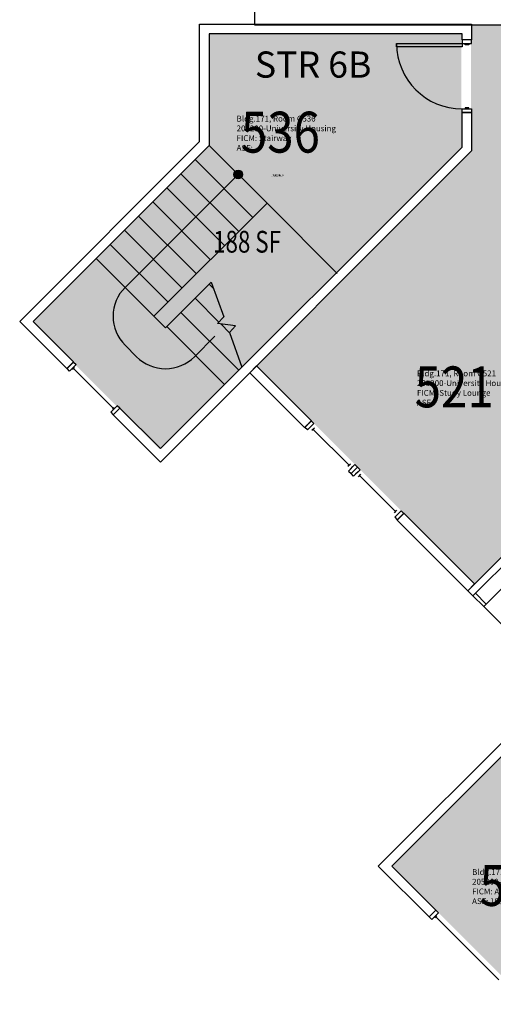
# Model space of a CAD drawing. Units: inches. Extents: x 1062 to 4030, y -1482 to 1605.
# Drawn here: x 1076 to 1336, y -477 to 65 of the extents above; entities that cross this region are included whole.
import ezdxf
from ezdxf.enums import TextEntityAlignment as Align

# ---------------------------------------------------------------- set-up
doc = ezdxf.new("R2010")
doc.units = ezdxf.units.IN
doc.header["$LTSCALE"] = 192
doc.header["$MEASUREMENT"] = 0
for name, color, linetype in [('A-AREA-IDEN', 1, 'Continuous'), ('A-DOOR', 2, 'Continuous'), ('A-FLOR', 3, 'Continuous'), ('A-GLAZ', 1, 'Continuous'), ('A-IDEN-RNUM', 7, 'Continuous'), ('A-IDEN-SNUM', 4, 'Continuous'), ('A-IDEN-VNUM', 4, 'Continuous'), ('A-WALL', 5, 'Continuous'), ('AREA-TEXT', 3, 'Continuous'), ('Rooms-Category-Color', 7, 'Continuous'), ('Rooms-College-Color', 7, 'Continuous'), ('Rooms-Department-Color', 7, 'Continuous'), ('Rooms-Division-Color', 7, 'Continuous'), ('Rooms-Information', 7, 'Continuous')]:
    doc.layers.add(name, color=color, linetype=linetype)
doc.styles.add('AREA', font='arial.ttf', dxfattribs={"width": 0.75, "height": 12})
doc.styles.add('ROOMSNUMBER', font='txt.shx', dxfattribs={"height": 0.03})
doc.styles.add('ROOMVNUMBER', font='simplex.shx', dxfattribs={"width": 0.85})
doc.styles.get("Standard").update_dxf_attribs({"font": 'arial.ttf'})

msp = doc.modelspace()

# ---------------------------------------------------------------- hatches: boundary and pattern name
at = {"layer": 'A-FLOR'}
h = msp.add_hatch(color=256, dxfattribs=at)
edge = h.paths.add_edge_path()
edge.add_line((1194.55109583628, -17.77438661762247), (1197.131183867626, -17.77438661762247))
edge.add_ellipse((1195.841139851953, -19.77438661762244), major_axis=(-1.682886443342664, 1.682886443342664), ratio=0.9999999999999802, start_angle=225.0000000000006, end_angle=282.1770934426655, ccw=False)
edge.add_line((1198.221100684062, -19.77438661762244), (1193.461179019844, -19.77438661762244))
edge.add_ellipse((1195.841139851953, -19.77438661762241), major_axis=(1.682886443342664, 1.682886443342665), ratio=0.9999999999999709, start_angle=77.82290655733487, end_angle=134.9999999999992, ccw=False)
edge = h.paths.add_edge_path()
edge.add_line((1197.131183867626, -17.77438661762247), (1194.55109583628, -17.77438661762247))
edge.add_ellipse((1195.841139851953, -19.77438661762245), major_axis=(-1.682886443342629, 1.682886443342629), ratio=1, start_angle=282.1770934426659, end_angle=347.8229065573341, ccw=False)
edge = h.paths.add_edge_path()
edge.add_line((1195.841139851953, -19.77438661762244), (1198.221100684062, -19.77438661762244))
edge.add_ellipse((1195.841139851953, -19.77438661762244), major_axis=(1.682886443342676, 1.682886443342676), ratio=0.9999999999999657, start_angle=225.000000000001, end_angle=314.99999999999903, ccw=False)
edge.add_line((1195.841139851953, -22.15434744973146), (1195.841139851953, -19.77438661762244))
edge = h.paths.add_edge_path()
edge.add_line((1193.461179019844, -19.77438661762244), (1195.841139851953, -19.77438661762247))
edge.add_line((1195.841139851953, -19.77438661762247), (1195.841139851953, -22.15434744973146))
edge.add_ellipse((1195.841139851953, -19.77438661762244), major_axis=(1.682886443342731, 1.682886443342731), ratio=0.9999999999998994, start_angle=134.9999999999971, end_angle=225.0000000000029, ccw=False)
at = {"layer": 'Rooms-Category-Color', "true_color": 0x728ef3}
for points in [[(1324.02538240008, 62.56894226375539), (1401.063875836784, 62.56894226375539), (1401.063875836784, -16.30563084192318), (1444.038334771555, -59.28008977636046), (1438.735033887647, -64.5833906602677), (1444.39188813714, -70.24024490976012), (1447.927422038905, -66.70471099965903), (1476.211693309238, -94.98898221997615), (1475.151033138695, -96.0496423930208), (1477.979460266775, -98.87806951443258), (1480.031071049877, -96.8073824052035), (1480.325889523682, -96.51461233960345), (1486.730115762724, -101.9719062250854), (1514.748995218957, -129.9907856813097), (1460.611150047922, -184.1286308523399), (1454.95429579843, -178.4717766028475), (1451.418761896665, -182.0073105129488), (1429.498677736229, -160.0872263697565), (1427.775105941322, -161.8108001526884), (1427.333146143036, -161.3688758446431), (1421.410662312942, -155.4468676016436), (1424.239344959952, -152.6181849479644), (1421.410917831871, -149.7897578265527), (1325.951274730347, -245.2489456453418), (1205.964907570677, -125.2625784856732), (1324.025382400081, -7.202103656268946)], [(1356.534079676795, -476.6501119061326), (1280.431712351616, -400.5477445809061), (1377.128564678892, -303.8508922536525), (1453.230932004083, -379.9716331533978), (1356.855341245432, -476.3472239119905)]]:
    msp.add_hatch(color=171, dxfattribs=at).paths.add_polyline_path(points)
at = {"layer": 'Rooms-Category-Color', "true_color": 0xadadad}
msp.add_hatch(color=253, dxfattribs=at).paths.add_polyline_path([(1082.751550518617, -101.0441707997304), (1152.75512228639, -171.0477425675026), (1318.775382400081, -5.027482453810308), (1318.77538240008, 57.31894226375539), (1179.565042379644, 57.31894226375539), (1179.565042379644, -4.23067893870325)])
at = {"layer": 'Rooms-College-Color', "true_color": 0xadadad}
for points in [[(1324.02538240008, 62.56894226375539), (1401.063875836784, 62.56894226375539), (1401.063875836784, -16.30563084192318), (1444.038334771555, -59.28008977636046), (1438.735033887647, -64.5833906602677), (1444.39188813714, -70.24024490976012), (1447.927422038905, -66.70471099965903), (1476.211693309238, -94.98898221997615), (1475.151033138695, -96.0496423930208), (1477.979460266775, -98.87806951443258), (1480.031071049877, -96.8073824052035), (1480.325889523682, -96.51461233960345), (1486.730115762724, -101.9719062250854), (1514.748995218957, -129.9907856813097), (1460.611150047922, -184.1286308523399), (1454.95429579843, -178.4717766028475), (1451.418761896665, -182.0073105129488), (1429.498677736229, -160.0872263697565), (1427.775105941322, -161.8108001526884), (1427.333146143036, -161.3688758446431), (1421.410662312942, -155.4468676016436), (1424.239344959952, -152.6181849479644), (1421.410917831871, -149.7897578265527), (1325.951274730347, -245.2489456453418), (1205.964907570677, -125.2625784856732), (1324.025382400081, -7.202103656268946)], [(1082.751550518617, -101.0441707997304), (1152.75512228639, -171.0477425675026), (1318.775382400081, -5.027482453810308), (1318.77538240008, 57.31894226375539), (1179.565042379644, 57.31894226375539), (1179.565042379644, -4.23067893870325)], [(1356.534079676795, -476.6501119061326), (1280.431712351616, -400.5477445809061), (1377.128564678892, -303.8508922536525), (1453.230932004083, -379.9716331533978), (1356.855341245432, -476.3472239119905)]]:
    msp.add_hatch(color=253, dxfattribs=at).paths.add_polyline_path(points)
at = {"layer": 'Rooms-Department-Color', "true_color": 0x604aed}
for points in [[(1324.02538240008, 62.56894226375539), (1401.063875836784, 62.56894226375539), (1401.063875836784, -16.30563084192318), (1444.038334771555, -59.28008977636046), (1438.735033887647, -64.5833906602677), (1444.39188813714, -70.24024490976012), (1447.927422038905, -66.70471099965903), (1476.211693309238, -94.98898221997615), (1475.151033138695, -96.0496423930208), (1477.979460266775, -98.87806951443258), (1480.031071049877, -96.8073824052035), (1480.325889523682, -96.51461233960345), (1486.730115762724, -101.9719062250854), (1514.748995218957, -129.9907856813097), (1460.611150047922, -184.1286308523399), (1454.95429579843, -178.4717766028475), (1451.418761896665, -182.0073105129488), (1429.498677736229, -160.0872263697565), (1427.775105941322, -161.8108001526884), (1427.333146143036, -161.3688758446431), (1421.410662312942, -155.4468676016436), (1424.239344959952, -152.6181849479644), (1421.410917831871, -149.7897578265527), (1325.951274730347, -245.2489456453418), (1205.964907570677, -125.2625784856732), (1324.025382400081, -7.202103656268946)], [(1356.534079676795, -476.6501119061326), (1280.431712351616, -400.5477445809061), (1377.128564678892, -303.8508922536525), (1453.230932004083, -379.9716331533978), (1356.855341245432, -476.3472239119905)]]:
    msp.add_hatch(color=173, dxfattribs=at).paths.add_polyline_path(points)
at = {"layer": 'Rooms-Department-Color', "true_color": 0xacacac}
msp.add_hatch(color=253, dxfattribs=at).paths.add_polyline_path([(1082.751550518617, -101.0441707997304), (1152.75512228639, -171.0477425675026), (1318.775382400081, -5.027482453810308), (1318.77538240008, 57.31894226375539), (1179.565042379644, 57.31894226375539), (1179.565042379644, -4.23067893870325)])
at = {"layer": 'Rooms-Division-Color', "true_color": 0x604aed}
for points in [[(1324.02538240008, 62.56894226375539), (1401.063875836784, 62.56894226375539), (1401.063875836784, -16.30563084192318), (1444.038334771555, -59.28008977636046), (1438.735033887647, -64.5833906602677), (1444.39188813714, -70.24024490976012), (1447.927422038905, -66.70471099965903), (1476.211693309238, -94.98898221997615), (1475.151033138695, -96.0496423930208), (1477.979460266775, -98.87806951443258), (1480.031071049877, -96.8073824052035), (1480.325889523682, -96.51461233960345), (1486.730115762724, -101.9719062250854), (1514.748995218957, -129.9907856813097), (1460.611150047922, -184.1286308523399), (1454.95429579843, -178.4717766028475), (1451.418761896665, -182.0073105129488), (1429.498677736229, -160.0872263697565), (1427.775105941322, -161.8108001526884), (1427.333146143036, -161.3688758446431), (1421.410662312942, -155.4468676016436), (1424.239344959952, -152.6181849479644), (1421.410917831871, -149.7897578265527), (1325.951274730347, -245.2489456453418), (1205.964907570677, -125.2625784856732), (1324.025382400081, -7.202103656268946)], [(1356.534079676795, -476.6501119061326), (1280.431712351616, -400.5477445809061), (1377.128564678892, -303.8508922536525), (1453.230932004083, -379.9716331533978), (1356.855341245432, -476.3472239119905)]]:
    msp.add_hatch(color=173, dxfattribs=at).paths.add_polyline_path(points)
at = {"layer": 'Rooms-Division-Color', "true_color": 0xadadad}
msp.add_hatch(color=253, dxfattribs=at).paths.add_polyline_path([(1082.751550518617, -101.0441707997304), (1152.75512228639, -171.0477425675026), (1318.775382400081, -5.027482453810308), (1318.77538240008, 57.31894226375539), (1179.565042379644, 57.31894226375539), (1179.565042379644, -4.23067893870325)])

# ---------------------------------------------------------------- linework, layer by layer
at = {"layer": 'A-DOOR'}
for p, q in [((1326.481808643894, -250.3757229060555), (1325.067601979148, -251.7899295741357)), ((1325.067601979148, -251.7899295741357), (1330.989613597555, -257.7119549928067)), ((1332.40382815394, -256.2977424244463), (1326.481808643946, -250.3757229061075)), ((1326.481808643946, -250.3757229061075), (1326.481808643894, -250.3757229060555)), ((1330.989613597555, -257.7119549928067), (1332.40382815394, -256.2977424244465))]:
    msp.add_line(p, q, dxfattribs=at)
for points in [[(1324.331440134162, 52.25000000000398), (1324.331440134162, 54.25000000000398), (1319.081440134162, 54.25000000000396), (1319.081440134162, 52.25000000000396)], [(1319.081440134162, 52.25000000000396), (1319.081440134162, 50.50000000000396), (1283.081440134162, 50.50000000000382), (1283.081440134162, 52.25000000000382)], [(1322.831440134162, 52.25000000000398), (1322.831440134162, 51.62500000000398), (1320.831440134162, 51.62500000000396), (1320.831440134162, 52.25000000000396)], [(1322.831440134162, 16.25000000000397), (1322.831440134162, 16.87500000000397), (1320.831440134162, 16.87500000000396), (1320.831440134162, 16.25000000000396)], [(1324.331440134162, 16.25000000000398), (1324.331440134162, 14.25000000000398), (1319.081440134162, 14.25000000000396), (1319.081440134162, 16.25000000000396)]]:
    msp.add_lwpolyline(points, close=True, dxfattribs=at)
msp.add_arc((1319.081440134162, 52.25000000000396), 36, 180.0000000000004, 270, dxfattribs=at)
at = {"layer": 'A-FLOR'}
for p, q in [((1179.931237275256, -3.864484040925134), (1083.057608252699, -100.738113063482)), ((1179.931237275256, -3.864484040925134), (1211.75104242865, -35.68428919431977)), ((1133.615743107537, -81.99978336203861), (1195.841139851953, -19.77438661762244)), ((1211.75104242865, -35.68428919431977), (1149.525645684234, -97.90968593873595)), ((1211.751042430019, -35.68428919568882), (1250.376750781269, -74.30999754693852)), ((1155.889607145216, -104.2736473997182), (1117.705840530839, -66.08988078534134)), ((1155.889607145216, -104.2736473997182), (1180.986186086893, -79.1770684580398)), ((1179.931237705558, -80.23201683937492), (1182.193581810112, -82.49436094392826)), ((1180.986186086893, -79.17706845803977), (1187.938088606611, -98.27726365321473)), ((1172.153063112507, -88.01019143242715), (1185.254492982275, -101.1116213021954)), ((1187.938088606611, -98.27726365321473), (1184.479017135558, -101.9306626949485)), ((1194.475341367596, -103.0810981985541), (1184.479017135558, -101.9306626949485)), ((1186.280906330488, -102.1380346504087), (1191.095756460791, -106.9528847807119)), ((1194.475341367596, -103.0810981985541), (1191.016269896543, -106.7344972402879)), ((1191.016269896543, -106.7344972402879), (1197.968172416261, -125.8346924354628)), ((1139.979704568519, -120.1835499764155), (1133.615743107537, -113.8195885154333)), ((1183.113218220898, -108.8698414774304), (1171.799509721914, -120.1835499764151)), ((1197.968172416261, -125.8346924354628), (1153.061180020471, -170.7416848312542))]:
    msp.add_line(p, q, dxfattribs=at)
at = {"layer": 'A-FLOR', "extrusion": (-0.7071067811865476, -0.7071067811865475, 3.364043500573059e-29), "elevation": -820.6047763400412}
msp.add_lwpolyline([(882.0699820822917, -1.975325956393744e-12), (837.0699820822917, -1.94226158484054e-12)], dxfattribs=at)
at = {"layer": 'A-FLOR', "extrusion": (-0.7071067811865474, -0.7071067811865477, 3.32477980753808e-29)}
for points, elevation in [([(882.069982082292, -1.975325956393745e-12), (837.0699820822919, -1.94226158484054e-12)], -809.604776340041), ([(882.069982082292, -1.975325956393745e-12), (837.069982082292, -1.942261584840541e-12)], -798.604776340041), ([(882.0699820822919, -1.975325956393745e-12), (837.069982082292, -1.942261584840541e-12)], -787.6047763400409), ([(891.0699826908325, -1.98193883115152e-12), (936.0699826908324, -2.015003202704724e-12)], -755.6047763400411), ([(891.0699826908328, -1.981938831151521e-12), (936.0699826908327, -2.015003202704725e-12)], -744.604776340041)]:
    msp.add_lwpolyline(points, dxfattribs=dict(at, elevation=elevation))
at = {"layer": 'A-FLOR', "extrusion": (5.195564742431614e-16, -5.195564742431617e-16, -1)}
msp.add_lwpolyline([(-1172.86016946339, -74.57516215957986), (-1141.040364309996, -42.75535700618528)], dxfattribs=at)
at = {"layer": 'A-FLOR', "extrusion": (-0.5262971901716783, -0.526297190171679, -0.667849185995455)}
for points, elevation in [([(882.0699820822923, -511.3085266729298), (837.0699820822922, -511.3085266729297)], -569.8370504856991), ([(882.0699820822924, -503.96218562698), (837.0699820822923, -503.9621856269799)], -561.6497876197232)]:
    msp.add_lwpolyline(points, dxfattribs=dict(at, elevation=elevation))
at = {"layer": 'A-FLOR'}
msp.add_circle((1195.841139851953, -19.77438661762244), 2.379960832109027, dxfattribs=at)
for centre, radius, start, end in [((1149.525645684234, -97.90968593873595), 22.49999999999999, 134.9999999999957, 225.0000000000043), ((1155.889607145216, -104.2736473997182), 22.50000000000001, 225.0000000000043, 315.0000000000057)]:
    msp.add_arc(centre, radius, start, end, dxfattribs=at)
msp.add_solid([(1175.68859701844, -114.1731423363297), (1177.809917361999, -116.2944626798893), (1183.113218220898, -108.8698414774304)], dxfattribs=at)
at = {"layer": 'A-GLAZ'}
for p, q in [((1105.773413813468, -126.1055690537011), (1104.712753641689, -127.1662292254809)), ((1127.163393944361, -148.556209356374), (1105.243083727578, -126.635899139591)), ((1127.693724030251, -148.0258792704841), (1126.633063858472, -149.0865394422639)), ((1232.525001213773, -159.0705521208523), (1236.060535119705, -155.5350182149194)), ((1237.474748682078, -156.9492317772925), (1233.939214776146, -160.4847656832254)), ((1236.060535119705, -155.5350182149194), (1237.474748682078, -156.9492317772925)), ((1233.939214776146, -160.4847656832254), (1232.525001213773, -159.0705521208523)), ((1236.414088510299, -158.0098919490723), (1234.999874947925, -159.4241055114455)), ((1237.828302072672, -159.4241055114454), (1236.414088510299, -160.8383190738185)), ((1237.121195291485, -160.1312122926319), (1256.920185164709, -179.9302021658546)), ((1257.627291945896, -179.223095384668), (1256.213078383523, -180.6373089470411)), ((1260.102165680049, -179.5766487752612), (1256.566631774116, -183.112182681194)), ((1256.566631774116, -183.112182681194), (1257.980845336489, -184.5263962435671)), ((1257.627291945896, -182.0515225094142), (1259.041505508269, -180.637308947041)), ((1257.980845336489, -184.5263962435671), (1261.516379242422, -180.9908623376342)), ((1257.980845336489, -184.5263962435668), (1261.516379242422, -180.9908623376339)), ((1262.930592804795, -182.4050759000069), (1259.395058898862, -185.9406098059398)), ((1261.516379242422, -180.9908623376342), (1260.102165680049, -179.5766487752612)), ((1261.869932633015, -183.4657360717868), (1260.455719070642, -184.8799496341599)), ((1261.516379242422, -180.9908623376339), (1262.930592804795, -182.4050759000069)), ((1259.395058898862, -185.9406098059398), (1257.980845336489, -184.5263962435668)), ((1263.284146195388, -184.8799496341599), (1261.869932633015, -186.294163196533)), ((1262.577039414202, -185.5870564153464), (1282.376029287426, -205.386046288569)), ((1283.083136068612, -204.6789395073824), (1281.668922506239, -206.0931530697556)), ((1285.558009802765, -205.0324928979756), (1282.022475896832, -208.5680268039085)), ((1286.972223365138, -206.4467064603487), (1285.558009802765, -205.0324928979756)), ((1282.022475896832, -208.5680268039085), (1283.436689459206, -209.9822403662816)), ((1283.083136068612, -207.5073666321286), (1284.497349630985, -206.0931530697555)), ((1283.436689459206, -209.9822403662816), (1286.972223365138, -206.4467064603487)), ((1305.161998782525, -427.9296814688765), (1304.101338610745, -428.9903416406564)), ((1339.279900974775, -463.1082438329074), (1304.631668696635, -428.4600115547665))]:
    msp.add_line(p, q, dxfattribs=at)
for points in [[(1103.121763384019, -128.0501127019641), (1101.707549821646, -126.635899139591), (1105.243083727578, -123.1003652336583), (1106.657297289952, -124.5145787960314)], [(1125.749180381988, -150.6775296999336), (1127.163393944361, -152.0917432623067), (1130.698927850294, -148.556209356374), (1129.284714287921, -147.1419957940008)], [(1302.421960005427, -429.9626134647879), (1301.007746443054, -428.5483999024148), (1304.720057044283, -424.8360893011854), (1306.134270606656, -426.2503028635585)]]:
    msp.add_lwpolyline(points, close=True, dxfattribs=at)
at = {"layer": 'A-WALL'}
for p, q in [((1204.813858093254, 78.75667960227426), (1204.813858093254, 62.62499999998133)), ((1174.621100113725, 62.87500000000388), (1324.331440134162, 62.87500000000387)), ((1174.621100113725, -1.749999999995978), (1174.621100113725, 62.87500000000388)), ((1204.813858093254, 62.62499999998133), (1341.06385809324, 62.62499999998222)), ((1324.331440134162, 62.87500000000388), (1324.331440134162, 54.25000000000398)), ((1319.081440134162, 57.62500000000386), (1179.871100113725, 57.62500000000388)), ((1179.871100113725, 57.62500000000388), (1179.871100113725, -3.924621202454745)), ((1319.081440134162, 54.25000000000396), (1319.081440134162, 57.62500000000388)), ((1324.331440134162, 54.25000000000398), (1319.081440134162, 54.25000000000396)), ((1319.081440134162, -4.721424717561717), (1319.081440134162, 14.25000000000396)), ((1319.081440134162, 14.25000000000396), (1324.331440134162, 14.25000000000398)), ((1324.331440134162, 14.25000000000398), (1324.331440134162, -6.89604592002047)), ((1075.63298705024, -100.7381130634818), (1174.621100113725, -1.749999999995993)), ((1179.871100113725, -3.924621202454745), (1083.057608252699, -100.7381130634818)), ((1153.061180020471, -170.7416848312543), (1319.081440134162, -4.721424717561689)), ((1324.331440134162, -6.896045920020441), (1153.061180020471, -178.1663060337131)), ((1101.619161473997, -126.7242874872393), (1075.63298705024, -100.7381130634818)), ((1083.057608252699, -100.7381130634818), (1105.331472075227, -123.0119768860099)), ((1105.331472075227, -123.0119768860099), (1101.619161473997, -126.7242874872393)), ((1205.964889827132, -125.2625962270517), (1202.252579225903, -128.9749068282813)), ((1202.252579225903, -128.9749068282813), (1232.436612866124, -159.1589404685007)), ((1236.148923467354, -155.4466298672712), (1205.964889827132, -125.2625962270517)), ((1127.075005596713, -152.180131609955), (1130.787316197943, -148.4678210087256)), ((1130.787316197943, -148.4678210087256), (1153.061180020471, -170.7416848312543)), ((1421.36670573534, -149.833969562593), (1322.239173964643, -248.9615015670122)), ((1153.061180020471, -178.166306033713), (1127.075005596713, -152.180131609955)), ((1232.436612866124, -159.1589404685007), (1236.148923467354, -155.4466298672712)), ((1325.067601092724, -251.789928688424), (1424.19513286342, -152.6623966840048)), ((1330.989620493996, -257.7119480963757), (1427.332919430655, -161.3686491597192)), ((1287.060611712787, -206.3583181127004), (1283.348301111557, -210.0706287139299)), ((1283.348301111557, -210.0706287139299), (1322.23917396476, -248.9615015671299)), ((1325.951484565989, -245.2491909659004), (1287.060611712787, -206.3583181127004)), ((1322.23917396476, -248.9615015671299), (1325.951484565989, -245.2491909659004)), ((1322.239173964643, -248.9615015670122), (1325.067601092724, -251.789928688424)), ((1342.396440532706, -269.1187681350858), (1330.989620493996, -257.7119480963757)), ((1273.006864436698, -400.5475178960592), (1373.41602736519, -300.1383549675703)), ((1377.128337966419, -303.8506655687997), (1280.431485639157, -400.5475178960598)), ((1301.007746443054, -428.5483999024148), (1273.006864436698, -400.5475178960592)), ((1280.431485639157, -400.5475178960592), (1304.720057044283, -424.8360893011854)), ((1304.720057044283, -424.8360893011854), (1301.007746443054, -428.5483999024148))]:
    msp.add_line(p, q, dxfattribs=at)

# ---------------------------------------------------------------- texts
at = {"layer": 'A-AREA-IDEN'}
msp.add_text('STR 6B', height=14.4, dxfattribs=at).set_placement((1237.137685739706, 33.46664375942123), align=Align.CENTER)
at = {"layer": 'A-IDEN-RNUM', "style": 'ROOMSNUMBER', "width": 0.85}
msp.add_text('0536-00', height=1, dxfattribs=at).set_placement((1217.463092482954, -20.34282592839827), align=Align.MIDDLE_CENTER)
at = {"layer": 'A-IDEN-SNUM', "style": 'ROOMSNUMBER', "width": 0.85}
msp.add_text('1710G53600', height=1, dxfattribs=at).set_placement((1217.463092482954, -20.34282592839827), align=Align.MIDDLE_CENTER)
at = {"layer": 'A-IDEN-VNUM', "style": 'ROOMVNUMBER', "width": 0.85}
for s, p in [('536', (1219.137685739743, 3.466643759458066)), ('521', (1314.767150892183, -136.770508471591)), ('504C', (1358.764402384371, -411.2438700105895))]:
    msp.add_text(s, height=22.5, dxfattribs=at).set_placement(p, align=Align.MIDDLE_CENTER)
at = {"layer": 'AREA-TEXT', "style": 'AREA', "width": 0.75}
msp.add_text('188 SF', height=12, dxfattribs=at).set_placement((1200.763466459349, -56.86440015187361), align=Align.MIDDLE_CENTER)

# ---------------------------------------------------------------- next in the draw order: texts
at = {"layer": 'Rooms-Information', "char_height": 3.214285714285714, "width": 72, "attachment_point": 7, "style": 'ROOMVNUMBER', "bg_fill": 3, "box_fill_scale": 1.5, "bg_fill_color": 256, "bg_fill_true_color": 13158600, "bg_fill_transparency": 0}
for s, insert in [('Bldg.171, Room G536^M^J205200-University Housing^M^JFICM: Stairway^M^JASF: ', (1195.003757168314, -7.783356240541934)), ('Bldg.171, Room G521^M^J205200-University Housing^M^JFICM: Study Lounge^M^JASF: ', (1294.276079463612, -148.020508471591)), ('Bldg.171, Room G504C^M^J205200-University Housing^M^JFICM: Apartment Bedroom^M^JASF: 105, Cap: 1', (1324.612616670086, -422.4938700105895))]:
    msp.add_mtext(s, dxfattribs=dict(at, insert=insert))

doc.saveas('drawing.dxf')
